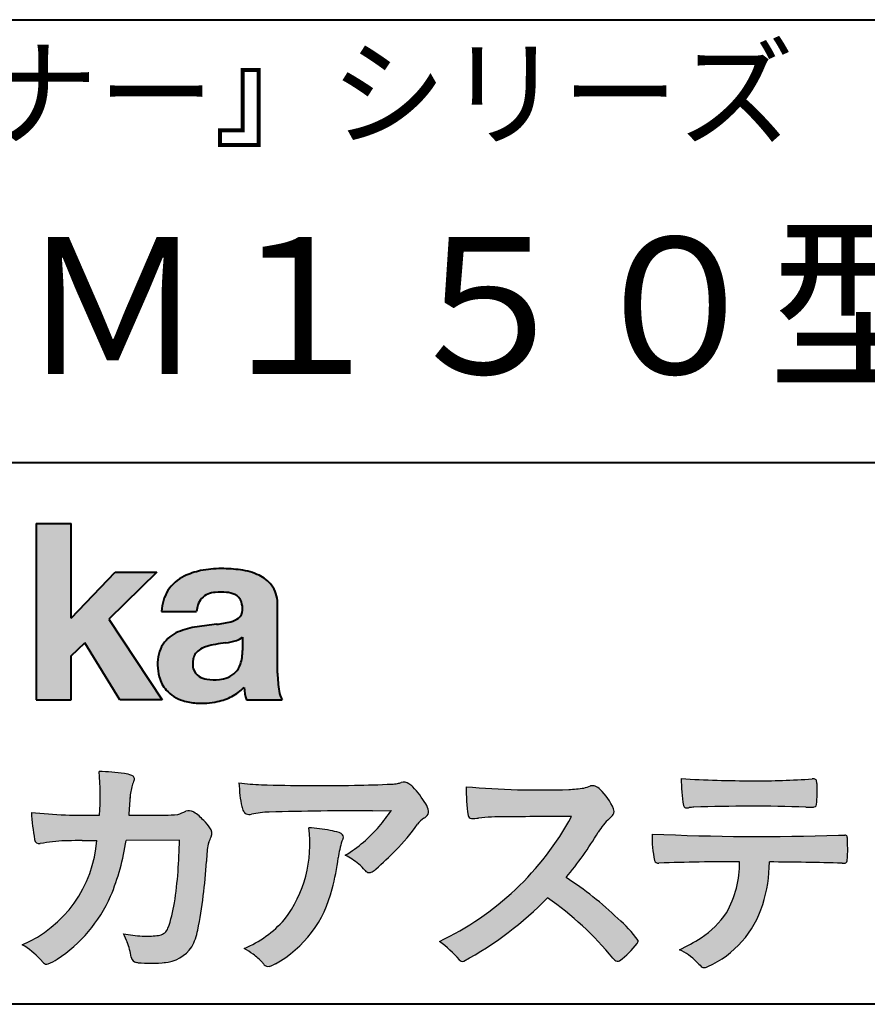
# Model space of a CAD drawing. Units: millimetres. Extents: x 15 to 582, y 12 to 408.
# Drawn here: x 509 to 535, y 12 to 42 of the extents above; entities that cross this region are included whole.
import ezdxf
from ezdxf.enums import TextEntityAlignment as Align

# ---------------------------------------------------------------- set-up
doc = ezdxf.new("R2010")
doc.units = ezdxf.units.MM
doc.linetypes.add('1pen実線', pattern=[0])
doc.layers.add('GR1_01', color=1, linetype='1pen実線', lineweight=40)
doc.layers.add('図面枠_01', color=5, linetype='1pen実線', lineweight=40)
doc.styles.add('ＭＳ ゴシック', font='txt')

msp = doc.modelspace()

# ---------------------------------------------------------------- hatches: boundary and pattern name
at = {"layer": '図面枠_01', "linetype": 'Continuous', "lineweight": -3}
msp.add_hatch(color=256, dxfattribs=at).paths.add_polyline_path([(510.3829242304856, 26.6510276851736), (509.3144811546072, 26.6510276851736), (509.3144811546072, 21.2790501748911), (510.3829242304856, 21.2790501748911), (510.3829242304856, 22.61829321249958), (510.7965639768038, 23.01705225787229), (511.8650070526822, 21.2790501748911), (513.159106071344, 21.2790501748911), (511.5265861969582, 23.73935182252323), (512.9936002363554, 25.16894486297696), (511.7296387832926, 25.16894486297696), (510.3829242304856, 23.76942669417079)], flags=0)
h = msp.add_hatch(color=256, dxfattribs=at)
edge = h.paths.add_edge_path(flags=0)
edge.add_line((516.8112257248431, 21.2791131409516), (515.7277824694428, 21.2791131409516))
edge.add_arc((517.2516887819916, 21.77952708724296), 1.603965263672735, 184.4457430501477, 198.1789283137182, ccw=False)
edge.add_arc((514.6491877536052, 22.62076902235799), 1.392503773295979, 296.8044258339602, 316.099505013617, ccw=False)
edge.add_arc((514.475212837155, 22.96343817125815), 1.776806998889749, 289.59953139772915, 296.828805287348, ccw=False)
edge.add_arc((514.4399358276424, 23.08897253057702), 1.906922038900542, 282.0594746872954, 289.3328203211455, ccw=False)
edge.add_arc((514.3504578641963, 23.55795123883572), 2.384268359465901, 266.1856959127857, 281.80765598137634, ccw=False)
edge.add_arc((514.3362426888752, 23.07658281436016), 1.903104186236927, 253.24661777387462, 265.6486369326505, ccw=False)
edge.add_arc((514.1344028392709, 22.36105972706098), 1.159843663946866, 222.7643611465579, 252.6054521123623, ccw=False)
edge.add_arc((514.0356621712616, 22.23756292286237), 1.003778509363101, 194.9637310856239, 221.415887210861, ccw=False)
edge.add_arc((514.4923084710576, 22.34651950165996), 1.473127396966608, 180.4367198380182, 194.4718049684987, ccw=False)
edge.add_arc((514.1418545037052, 22.38473421461218), 1.123718899350084, 148.5822683978165, 182.5218000251033, ccw=False)
edge.add_arc((514.0279914668488, 22.40019150840682), 1.019537511984148, 111.9531764141006, 145.9871371674651, ccw=False)
edge.add_arc((514.5734211605067, 21.08748546577547), 2.441013903516693, 98.33876655452178, 112.3082391660187, ccw=False)
edge.add_arc((516.05689049067, 11.59842871068905), 12.04524098722366, 95.91143645819068, 98.77462368069939, ccw=False)
edge.add_arc((514.3504367298698, 27.39643450944804), 3.845148112404459, 276.9594027915828, 283.5386364687901)
edge.add_arc((515.0911318162284, 24.30102197491359), 0.6623680330657253, 283.9301752521785, 306.668675761098)
edge.add_arc((515.2932452061445, 24.01647519169211), 0.3135303220906784, 308.0964111384664, 357.9606379850197)
edge.add_arc((514.9167950247364, 24.04339226721383), 0.6908319286079987, 356.8406098916739, 378.100564606679)
edge.add_arc((515.2070136074456, 24.13505453054269), 0.386509285877254, 18.55131222346088, 64.47795563580901)
edge.add_arc((515.062056581067, 23.80968552784249), 0.7426437748297826, 65.20133477881136, 85.68815799330407)
edge.add_arc((514.936653168267, 22.78809764125664), 1.771425588983336, 84.12765068269641, 95.16658568184702)
edge.add_arc((514.8563782201512, 23.73456098033425), 0.8215957266152734, 95.5349335108675, 112.0452463768785)
edge.add_arc((514.7440018399999, 24.01425570957596), 0.5201715563000713, 112.1355631684586, 163.1314823351978)
edge.add_arc((514.8888687799849, 23.93768255231137), 0.68174126790878, 160.5049249623987, 177.0637358826693)
edge.add_line((514.2080225460238, 23.97260478120647), (513.1395794809737, 23.97260478120647))
edge.add_arc((514.4379682091406, 23.9225626692324), 1.299352724398533, 148.2637445973095, 177.7928155808482, ccw=False)
edge.add_arc((514.3771193803857, 23.91872334698438), 1.250119336431357, 115.40076206681641, 146.6469190101822, ccw=False)
edge.add_arc((514.7684943558598, 23.10969361899364), 2.148828866698854, 101.86886308995997, 115.574332524157, ccw=False)
edge.add_arc((514.952280701913, 22.0666643069356), 3.207546254196402, 89.7318494668205, 101.24963371426912, ccw=False)
edge.add_arc((514.9978302265438, 21.43539530120646), 3.838901596133567, 81.76200191391001, 90.45578450810672, ccw=False)
edge.add_arc((515.2807048793076, 23.25627062481105), 1.996374234481168, 65.33150959999489, 82.30877515830218, ccw=False)
edge.add_arc((515.6854918038991, 24.14102702160183), 1.023418744998254, 38.27827547565062, 65.25182870227212, ccw=False)
edge.add_arc((515.6901671440169, 24.19671387716937), 0.9860967612751209, 1.6428802807312763, 35.90589406649673, ccw=False)
edge.add_line((516.6758585588644, 24.22498501604073), (516.6758585588644, 22.08470529771389))
edge.add_arc((520.2582086457834, 22.11408336078773), 3.582470546402043, 180.4698595198439, 189.2651080565527)
edge.add_arc((517.6310413696247, 21.70527106825368), 0.9239633490735074, 190.4745604047592, 207.4663876878635)
edge = h.paths.add_edge_path(flags=0)
edge.add_line((515.6074153027928, 23.18255826941538), (515.6074153027928, 22.78444606490969))
edge.add_arc((514.395638048252, 22.75679643105405), 1.212092660185253, -18.863156386527123, 1.307115209319818, ccw=False)
edge.add_arc((514.907496403127, 22.58556752963927), 0.6723734874719649, 291.5106466919132, 340.8423749740381, ccw=False)
edge.add_arc((514.8061383572599, 22.8229299708345), 0.9303972300338657, 276.08354171655026, 291.9579673276047, ccw=False)
edge.add_arc((514.7399552507025, 23.32082980819727), 1.432566474833779, 261.001866490629, 276.60523598593784, ccw=False)
edge.add_arc((514.6076531742249, 22.53173023956736), 0.632527292989146, 238.820321309468, 261.6592288343651, ccw=False)
edge.add_arc((514.4860156381194, 22.3223566606313), 0.3904475564272458, 193.7667550596134, 238.1847752742502, ccw=False)
edge.add_arc((514.7201298003074, 22.3843755014357), 0.6326110125324638, 162.2644533204734, 194.1765950763429, ccw=False)
edge.add_arc((514.5315555471857, 22.43198889679154), 0.4386617476933716, 138.2823450583656, 160.6846230733048, ccw=False)
edge.add_arc((514.6319889672769, 22.32117338872726), 0.5875865901575104, 116.0994097144777, 136.7335059224443, ccw=False)
edge.add_arc((514.723409091641, 22.17773759236678), 0.756853425878213, 105.8494853129549, 117.53764604852759, ccw=False)
edge.add_arc((515.1174040572453, 20.92657548403816), 2.068390406113583, 99.32656584766369, 106.88304943779079, ccw=False)
edge.add_arc((519.1778953097604, -6.478583482637813), 29.77249137399868, 97.87557492476083, 98.49035469460489, ccw=False)
edge.add_arc((514.8439803568523, 24.97338298390119), 1.976731534418556, 277.3949126654272, 286.9525881340953)
edge.add_arc((515.2542481414856, 23.61817690652683), 0.5607946512089979, 287.2295890547475, 309.032565532696)
h = msp.add_hatch(color=7, dxfattribs=at)
edge = h.paths.add_edge_path(flags=0)
edge.add_line((512.4111036930461, 13.26600638986267), (512.3771552760581, 13.27186485112741))
edge.add_arc((512.409121913358, 13.46515028724758), 0.195911014790965, 188.042518962346, 260.6091057971254, ccw=False)
edge.add_arc((510.2401537047914, 13.14170428921117), 1.997047744746849, 8.52477557467662, 22.26498911831151)
edge.add_arc((507.1241926401478, 11.88539035158658), 5.356722990951, 22.07284673220365, 25.03028402413992)
edge.add_arc((512.6682454920074, 17.3742136821811), 3.295539992240025, 257.9070414255708, 267.9582075677531)
edge.add_arc((512.6966007374685, 17.00140257079112), 2.924272024902158, 267.1427134145922, 275.8866851262405)
edge.add_arc((512.9425648190547, 14.62001512636272), 0.5302161616248531, 275.8403637055309, 285.5159836422548)
edge.add_arc((513.0032921872917, 14.46272916124227), 0.3627899831554028, 282.9188533478801, 335.9798002679095)
edge.add_arc((508.378065436319, 16.01663181312571), 5.240539547256219, 341.0528736603111, 349.8375707088188)
edge.add_arc((498.35578875967, 17.22385533807782), 15.32956131711077, 352.0060455171866, 359.172923681988)
edge.add_line((513.6837529547645, 17.00257766419593), (512.0590812914802, 16.99504324621985))
edge.add_arc((505.1829096994367, 17.99352430939104), 6.948287572973462, 337.16064106890855, 351.73789253823406, ccw=False)
edge.add_arc((507.5468501899327, 17.07111394404325), 4.412171199961052, 303.122434719244, 336.2844492797535, ccw=False)
edge.add_arc((508.8297498264005, 15.17746676002842), 2.125588359189464, 293.6497065826211, 302.05254211698696, ccw=False)
edge.add_arc((509.6348737362581, 13.34855416148987), 0.1273645081080651, 220.3335468711362, 291.9181427756396, ccw=False)
edge.add_line((509.5377851088758, 13.26611923952944), (509.4381613248792, 13.3734331590295))
edge.add_arc((507.7475650219852, 11.82398350677923), 2.293231362993565, 42.50559173042091, 60.10122688328202)
edge.add_arc((507.4079806996037, 17.2758891804957), 3.767874326657249, 293.1729672047874, 355.7253818484204)
edge.add_arc((508.659947687928, 152.6579129782409), 135.6860029025036, 270.86877481211394, 271.0580199465303, ccw=False)
edge.add_arc((510.7269674086606, -1.723975115759977), 18.71148559480167, 90.02968452533605, 91.35194494295258)
edge.add_arc((510.3250504656494, 12.46924657965375), 4.513228530090917, 90.50217608840377, 100.008179050308)
edge.add_line((509.5407020823939, 16.91379710569246), (509.4377817936747, 16.90040285335805))
edge.add_arc((509.4111069552972, 17.04411032422083), 0.1461621845220115, 190.6316618603495, 280.51550729033505, ccw=False)
edge.add_arc((516.7526047995377, 18.30560860593816), 7.595237003707943, 183.4821091303844, 189.7669528229341, ccw=False)
edge.add_arc((510.8628397360523, 34.55586480671001), 16.796948425533, 264.2205292762086, 271.3094339701631)
edge.add_arc((503.9239726170084, 18.34638654455406), 7.345887917474089, 355.4473273972612, 365.8300089515977)
edge.add_arc((511.0249752279429, 11.31931841992163), 7.775996767289643, 82.74400039888792, 88.47539688990508, ccw=False)
edge.add_arc((511.8986616750946, 18.15939573682315), 0.8803519092367927, 67.82854098209339, 82.92418319304483, ccw=False)
edge.add_arc((512.1999678508707, 18.86829431392133), 0.1107624110884856, -21.14182874649839, 73.78982506495748, ccw=False)
edge.add_arc((514.043477321201, 18.06786562614534), 1.899113742654709, 156.394376770666, 161.4569153274072)
edge.add_arc((514.131403601305, 18.15355326657989), 1.958272251387881, 164.6536202457075, 176.1508403593931)
edge.add_arc((542.286145888508, 15.87473395520936), 30.20491785189222, 175.4230716448057, 176.4152311474333)
edge.add_line((512.1403274320078, 17.76330273269183), (513.2406663908532, 17.76330273269183))
edge.add_arc((513.0487708197404, 24.63887410667336), 6.878248732702744, 271.5986966389017, 274.8648008473906)
edge.add_arc((512.9373115051058, 19.90748720992239), 2.232922052174457, 288.128391982201, 294.8520133526737)
edge.add_arc((513.9695444229849, 17.59505016818293), 0.3012630602121116, 62.256325526679575, 108.13883135678799, ccw=False)
edge.add_line((514.1097874428697, 17.86167973672696), (514.1214997100185, 17.8557356732684))
edge.add_arc((513.3529554500928, 16.64497617963102), 1.434084666572321, 41.72249330024141, 57.59416681601789, ccw=False)
edge.add_arc((513.4322265806402, 16.56180090582523), 1.434876344147693, 34.488801696184225, 46.31293360925082, ccw=False)
edge.add_arc((514.402782342492, 17.20497340213423), 0.2714127109996202, -22.508937618682012, 38.59741391403662, ccw=False)
edge.add_arc((511.5436059345714, 18.43303035308503), 3.383146259823637, 333.73479894590315, 336.81477442862035, ccw=False)
edge.add_arc((514.8866351144494, 16.80887501342092), 0.3342510995128941, 157.6649026541739, 168.5821158536806)
edge.add_arc((516.4009791258184, 16.48307457824652), 1.883223579616262, 167.9867589927175, 174.7363404940196)
edge.add_arc((521.0704149686264, 16.07872001778215), 6.570114242437317, 174.9606369160943, 177.6030592446215)
edge.add_arc((500.0902099192251, 17.11713880488614), 14.43605102002146, 348.58219314457006, 356.9677397648892, ccw=False)
edge.add_arc((512.6032250153163, 14.5597460382197), 1.664670326226877, 331.019756643367, 349.60378901596863, ccw=False)
edge.add_arc((513.1360174015524, 14.38460638539907), 1.118666267015959, 274.0784857505392, 325.63742713423613, ccw=False)
edge.add_arc((512.7966620838157, 18.11743951854712), 4.866729772114934, 265.45607762069335, 274.93801395617817, ccw=False)
h = msp.add_hatch(color=7, dxfattribs=at)
edge = h.paths.add_edge_path(flags=0)
edge.add_arc((516.2667917572187, 23.48118868902052), 4.790491278979696, 260.7625267436628, 269.0124078021779)
edge.add_arc((517.9216597046515, 74.03363078533543), 55.36948792843176, 268.2018235317511, 271.1319946301639)
edge.add_arc((518.5066641024077, 54.56394455250108), 35.89260290207525, 270.8123283603218, 272.6297611602344)
edge.add_arc((520.0621339029635, 20.32611580909209), 1.619552995361299, 273.2334605499211, 279.6416276129775)
edge.add_arc((520.0537581188504, 20.07640351256372), 1.375682672583933, 281.7278925500233, 286.387665233494)
edge.add_arc((520.5216218091275, 18.47929574887772), 0.2885481198460101, 56.93476664167753, 106.0415077430267, ccw=False)
edge.add_arc((520.4294134457016, 18.29054257376739), 0.4977053484958048, 42.42363629642438, 59.89550540025158, ccw=False)
edge.add_arc((518.635093624641, 16.57156040887072), 2.982441365311794, 30.99704954376722, 43.54664362005542, ccw=False)
edge.add_arc((520.7303135464092, 17.81422563162923), 0.5466414808839695, 7.379241034547022, 32.445798736098425, ccw=False)
edge.add_arc((521.0910083240719, 17.86255607151638), 0.182733719487598, -49.71359530441498, 6.876349055761125, ccw=False)
edge.add_arc((520.9618387425212, 17.98724360173237), 0.3618137864143313, 298.9529654004263, 313.1236314312308, ccw=False)
edge.add_arc((521.4623438662079, 17.13203331958512), 0.6292563208520837, 121.1342778986208, 145.2217214039751)
edge.add_arc((515.6300390972747, 21.26571158614398), 6.51941683259348, 315.37735071757453, 324.6196889267345, ccw=False)
edge.add_arc((512.1471232091172, 24.61676564536197), 11.3524387120778, 311.53315689554705, 315.68730227767304, ccw=False)
edge.add_arc((519.164530783106, 16.71606691718171), 0.785413079025186, 299.9257147271868, 310.47889922686903, ccw=False)
edge.add_arc((519.4696057348453, 16.19103981863971), 0.1782087052377114, 264.132565424061, 299.1295072107508, ccw=False)
edge.add_arc((519.4616458969849, 16.1578899455479), 0.1444897977558734, 216.4963749826324, 265.928909680677, ccw=False)
edge.add_arc((517.8367171365879, 14.79228204620411), 1.978371412181027, 40.30300051169942, 48.42136552199487)
edge.add_arc((517.7971716539986, 14.68118441401387), 2.08818849392416, 49.63278501589654, 63.16431251831875)
edge.add_arc((516.6568897797044, 20.04795344471516), 4.075906385825676, 300.7332713023554, 319.8463906291071)
edge.add_arc((515.5902680164526, 21.01030318451712), 5.511912472716054, 319.350108707165, 325.6905115393276)
edge.add_line((520.1431350607843, 17.90344290707931), (519.5735724601168, 17.89901363083679))
edge.add_arc((519.6551188367104, -106.0209416632548), 123.9199821251649, 90.03770387527885, 91.49592016653605)
edge.add_arc((516.5484964511456, 14.31183515696706), 3.547296406661139, 92.07442399015854, 100.8515233014947)
edge.add_arc((515.8111369522076, 18.01483783599327), 0.2299036553170797, 245.5074398138845, 287.6034910909923, ccw=False)
edge.add_arc((515.8059616313219, 17.9734175265686), 0.1904731124922134, 208.2172306636975, 241.7560319211497, ccw=False)
edge.add_arc((516.077871931574, 18.12188504201448), 0.5002728369213423, 190.4315885289656, 208.4761071446531, ccw=False)
edge.add_arc((518.3039569933336, 18.67479674680487), 2.793222344939494, 186.5037267892691, 193.3192180041215, ccw=False)
edge.add_arc((521.005307961874, 18.98618459986169), 5.512460025990244, 182.4262550366853, 186.539146221449, ccw=False)
h = msp.add_hatch(color=7, dxfattribs=at)
edge = h.paths.add_edge_path(flags=0)
edge.add_arc((524.6691118756587, 44.67160876137218), 26.14083714270582, 265.0791282888651, 271.9337335087652)
edge.add_arc((525.2755795504468, 24.09426197876793), 5.555444985099966, 272.8437441279935, 277.6448123859227)
edge.add_arc((525.256222211863, 21.29192894107357), 2.808088133681725, 285.6689986883091, 290.0428408702276)
edge.add_arc((526.2640015066273, 18.36916827369113), 0.2883339428404257, 71.57821646945041, 99.05602941949718, ccw=False)
edge.add_arc((526.2048719170203, 18.24086226418242), 0.4290325817139078, 44.85839627466629, 69.50063359605969, ccw=False)
edge.add_arc((525.3045345915841, 17.27143772045299), 1.751804602389791, 22.991744672492416, 46.5633039064474, ccw=False)
edge.add_arc((526.7316707617742, 17.8793417066911), 0.2006039152228738, -27.92223803404238, 22.370360665489272, ccw=False)
edge.add_arc((526.413825422752, 18.12262348847038), 0.5990296625654099, 309.3002577475171, 325.7404772334511, ccw=False)
edge.add_arc((527.9116563627981, 16.39006261862517), 1.691519033361834, 131.390667598027, 149.6695116138659)
edge.add_arc((517.2207949554376, 22.77369150773198), 10.76027509851713, 320.04120094892585, 329.07772794475574, ccw=False)
edge.add_arc((519.7837850260923, 7.038298335017608), 10.4973103053494, 46.19075896005347, 57.21070556527519, ccw=False)
edge.add_arc((524.4376232312472, 11.58679031836527), 3.998735654637164, 36.1800841932166, 49.19679918424703, ccw=False)
edge.add_arc((527.4856363575526, 13.95280270216278), 0.1797114687572077, 325.13536303417385, 358.25953850956387, ccw=False)
edge.add_arc((525.5158308702673, 15.47384723743013), 2.668226496873238, 306.43372699917575, 322.51457809395504, ccw=False)
edge.add_arc((527.0408928376052, 13.42500943652795), 0.1145767085465861, 260.9543814052354, 301.33112067797475, ccw=False)
edge.add_arc((527.0803742008304, 13.52417126354123), 0.2199608220260657, 213.8483117697124, 254.8475395511682, ccw=False)
edge.add_arc((519.2769875864159, 7.17083945312919), 9.843688665203299, 39.2699978260594, 55.10522122123872)
edge.add_arc((517.2207949554376, 22.77369150773198), 10.76027509851713, 298.46030604578544, 315.59665281383764, ccw=False)
edge.add_arc((522.3130573893088, 13.43739850795748), 0.12858601484277, 218.9276630437394, 286.04705945495664, ccw=False)
edge.add_arc((519.7354936563609, 11.27707293255354), 3.234595428807836, 40.00860558553098, 54.65104648358778)
edge.add_arc((517.7946585692878, 21.98828064295444), 8.92778104658027, 295.2777700991693, 331.4850051593942)
edge.add_arc((527.4497635643875, -361.6546079690849), 379.3851857388296, 90.2734024929408, 90.58182929889983)
edge.add_arc((523.51499876071, 10.86784712662729), 6.843663686442266, 89.31149346914968, 96.0128875572866)
edge.add_arc((522.5963932241782, 19.45049916414372), 1.788054387122688, 269.57108292203844, 276.477537343831, ccw=False)
edge.add_arc((522.597902330855, 17.77783673398983), 0.116299554233582, 191.989549255937, 262.64197041814407, ccw=False)
edge.add_arc((527.6426353790539, 18.5311989131016), 5.21676301438242, 178.946396784288, 188.571465051863, ccw=False)
h = msp.add_hatch(color=7, dxfattribs=at)
edge = h.paths.add_edge_path(flags=0)
edge.add_arc((531.0516784860997, 51.02055677832436), 32.20891705537191, 266.3121929330308, 270.2033442683642)
edge.add_arc((531.3704099611525, 40.60919376619756), 21.79830973650317, 269.4626805831875, 274.2090970096888)
edge.add_arc((532.995255955964, 18.64154074821001), 0.2294944809306106, 80.30558739523428, 96.23520198216181, ccw=False)
edge.add_arc((533.0219774025492, 18.78501514791031), 0.0835976216520823, 21.80833018957992, 81.79969787397602, ccw=False)
edge.add_arc((532.7875715298733, 18.70220721323459), 0.3321475575568826, 1.7624636211240272, 20.048384445496822, ccw=False)
edge.add_arc((527.4724623371333, 18.50664979702437), 5.650847423869449, -4.252378648672675, 2.086859996642204, ccw=False)
edge.add_arc((533.0214668457816, 18.09527527328481), 0.0866238870484526, 304.15217601175937, 354.94327635223027, ccw=False)
edge.add_arc((533.0001348388001, 18.1697470684508), 0.1620390571372578, 270.2516596031039, 295.57932678546587, ccw=False)
edge.add_arc((532.917828303395, 21.75259282613825), 3.74580333175867, 267.78866285232607, 271.2699505898129, ccw=False)
edge.add_arc((531.1361478486704, -31.49089036042234), 49.52753491793105, 88.10572677696854, 92.04901716215227)
edge.add_arc((529.5530193441749, 15.15540570005558), 2.855746496577662, 93.76865238665548, 96.62241099253362)
edge.add_arc((529.1665239468167, 18.19762186130547), 0.2133230715735136, 255.6495613775426, 285.54079149694115, ccw=False)
edge.add_arc((529.1397813870822, 18.08602153158728), 0.098592280522028, 194.7808161945996, 254.6312225550996, ccw=False)
edge.add_arc((533.9806794415957, 18.86131336723745), 5.000705647421359, 179.8049872773627, 189.2107497317073, ccw=False)
h = msp.add_hatch(color=7, dxfattribs=at)
edge = h.paths.add_edge_path(flags=0)
edge.add_arc((513.8664855357933, 16.87617481742542), 3.791780970529608, -37.23595006391179, 7.6230335581582835, ccw=False)
edge.add_arc((514.3261742986275, 16.84965419166423), 3.419426778217975, 292.9653084598004, 318.4529860105382, ccw=False)
edge.add_arc((513.7282063715136, 10.40115075291008), 3.82410680924048, 54.84860769275639, 59.651905051337906, ccw=False)
edge.add_arc((514.888406416708, 12.09738778930034), 1.769455192899552, 41.54550189569068, 53.94285519908061, ccw=False)
edge.add_arc((517.0126242481113, 13.91003287512109), 1.02387460081312, 218.6244958515617, 223.3649055795099)
edge.add_arc((516.3925966271917, 13.3271321228239), 0.1728842787346636, 224.0181520435713, 281.1142781734673)
edge.add_arc((516.357864131204, 13.51859455464969), 0.3674618991867222, 280.6735625204237, 298.0895543964871)
edge.add_line((516.5308839532597, 13.1944149924782), (516.6071879593428, 13.23335821559118))
edge.add_arc((514.9059246932864, 16.31444657620741), 3.519574148438695, 298.9058591141273, 346.9300145306129)
edge.add_arc((512.7456633043968, 17.14268767697748), 5.819880954001922, 343.7952195459983, 353.2956487191607)
edge.add_arc((521.6589306824446, 16.04929904189802), 3.160409511750231, 163.0070344894809, 172.4739668497346, ccw=False)
edge.add_line((518.6365026124859, 16.97294228681842), (518.6722282835999, 17.05246637142931))
edge.add_arc((518.5680662305903, 17.09712016165803), 0.1133300236873648, 336.7954101902234, 418.4269842009489)
edge.add_arc((518.4762505113988, 16.97236120934537), 0.2680054366621779, 55.66750454974363, 74.01819709696233)
edge.add_arc((517.8777686178178, 15.18830054790946), 2.1495393803285, 71.77485284167993, 79.25990596178404)
edge.add_arc((517.3903434854042, 12.69592082299332), 4.689115056398941, 79.08369270847346, 87.13454681637543)
h = msp.add_hatch(color=7, dxfattribs=at)
edge = h.paths.add_edge_path(flags=0)
edge.add_arc((531.410812739424, 91.47617012880724), 74.3631473901493, 267.4433167502399, 271.82024469715)
edge.add_line((533.7728777580463, 17.15054642730799), (533.8837787005712, 17.15753552727492))
edge.add_line((533.8837787005712, 17.15753552727492), (533.9657001449373, 17.15740504713463))
edge.add_arc((533.9712738561086, 17.0700386487595), 0.0875440107675204, 62.065622671740584, 93.65034990492029, ccw=False)
edge.add_arc((533.9765973208628, 17.09886366580085), 0.0602300794214114, 15.8248604636795, 53.6641081861103, ccw=False)
edge.add_arc((533.5731022072911, 16.99317798680253), 0.4773259517566198, 2.4311384815890733, 14.82227374875282, ccw=False)
edge.add_arc((521.892679669552, 16.71405175591208), 12.1610043379094, -0.8703603997071241, 1.410622411174586, ccw=False)
edge.add_arc((533.2261058764863, 16.5321431971025), 0.8261798514511206, 348.5646648903424, 359.8045738278005, ccw=False)
edge.add_arc((533.9484489921794, 16.38602962756151), 0.0892072527785633, 305.2765832290335, 348.5646648903448, ccw=False)
edge.add_arc((533.9484336037495, 16.41893119810794), 0.1176190570514554, 271.25089324356054, 295.98586532590747, ccw=False)
edge.add_line((533.9510012832062, 16.30134017122289), (533.8838510640866, 16.30099602671748))
edge.add_arc((530.3475438315389, -129.9165032256598), 146.2602562436628, 88.61455715404277, 89.48265768941937)
edge.add_arc((527.2754165187843, 16.36061507268705), 4.392800297505183, 342.454495608678, 359.70229981961427, ccw=False)
edge.add_arc((528.5314702283971, 15.9505436494488), 3.071584299516408, 294.29786961040855, 342.68468230408087, ccw=False)
edge.add_arc((529.5759059296266, 13.67246373141359), 0.5657217432888814, 282.6616760353828, 292.8258486672297, ccw=False)
edge.add_arc((529.6746164744162, 13.23607163752507), 0.118307197769683, 224.1628449117972, 282.34413633279235, ccw=False)
edge.add_arc((531.1635124185395, 14.8980385258801), 2.349391060677688, 222.9773862564568, 227.9436737965254, ccw=False)
edge.add_arc((528.1935973140775, 12.08666945556327), 1.740302726420285, 44.03894546001315, 65.03186831178652)
edge.add_arc((526.4075087929847, 19.07195710922436), 5.966267916599586, 294.9919585693153, 302.2014732116216)
edge.add_arc((527.9767199455099, 16.42672973117166), 2.89285809760472, 303.821859137873, 325.5379265332056)
edge.add_arc((527.5491861652727, 16.33785626792156), 3.210580092598549, 331.1720521728449, 360.1310503926819)
edge.add_arc((530.828055051946, -62.52959800022631), 78.87482726490855, 90.04961204344855, 91.83546264706642)
edge.add_arc((528.2780781837223, 16.4224727032112), 0.1200670949417384, 201.2386684758599, 281.36705220089027, ccw=False)
edge.add_arc((531.5868331766178, 17.09327441581779), 3.494450267351699, 178.4623267553096, 191.7948942468683, ccw=False)

# ---------------------------------------------------------------- linework, layer by layer
at = {"layer": 'GR1_01', "color": 126}
for p, q in [((486.9999999999999, 42.00000000000001), (582, 42.00000000000003)), ((582, 28.5), (486.9999999999999, 28.5)), ((582, 12), (15, 12))]:
    msp.add_line(p, q, dxfattribs=at)
at = {"layer": '図面枠_01'}
for p, q in [((509.3144811546072, 26.6510276851736), (509.3144811546072, 21.2790501748911)), ((509.3144811546072, 26.6510276851736), (510.3829242304856, 26.6510276851736)), ((510.3829242304856, 23.76942669417079), (510.3829242304856, 26.6510276851736)), ((510.3829242304856, 23.76942669417079), (511.7296387832926, 25.16894486297696)), ((512.9936002363554, 25.16894486297696), (511.5265861969582, 23.73935182252323)), ((511.7296387832926, 25.16894486297696), (512.9936002363554, 25.16894486297696)), ((516.6758585588644, 22.08470529771377), (516.6758585588644, 24.22498501604078)), ((511.5265861969582, 23.73935182252323), (513.159106071344, 21.2790501748911)), ((513.1395794809737, 23.97260478120647), (514.2080225460238, 23.97260478120647)), ((515.6074153027928, 23.18255826941535), (515.6074153027928, 22.78444606490975)), ((510.3829242304856, 22.61829321249958), (510.7965639768038, 23.01705225787229)), ((511.8650070526822, 21.2790501748911), (510.7965639768038, 23.01705225787229)), ((510.3829242304856, 21.2790501748911), (510.3829242304856, 22.61829321249958)), ((509.3144811546072, 21.2790501748911), (510.3829242304856, 21.2790501748911)), ((513.159106071344, 21.2790501748911), (511.8650070526822, 21.2790501748911)), ((515.7277824694428, 21.2791131409516), (516.8112257248431, 21.2791131409516))]:
    msp.add_line(p, q, dxfattribs=at)
at = {"layer": '図面枠_01', "color": 7, "lineweight": 30}
for p, q in [((512.1403274320078, 17.76330273269183), (513.2406663908524, 17.76330273269183)), ((514.1214997100185, 17.85573567326839), (514.1097874428697, 17.86167973672694)), ((519.5735724601109, 17.89901363083675), (520.1431350607843, 17.90344290707931)), ((533.7728777580505, 17.15054642730815), (533.8837787005712, 17.15753552727492)), ((533.8837787005712, 17.15753552727492), (533.9657001449368, 17.15740504713463)), ((509.5407020823939, 16.91379710569246), (509.4377817936771, 16.90040285335836)), ((513.6837529547645, 17.00257766419593), (512.0590812914802, 16.99504324621985)), ((518.6722282836, 17.0524663714296), (518.6365026124859, 16.97294228681825)), ((533.8841925498165, 16.30099777682954), (533.9510012832061, 16.30134017122289)), ((509.4381613248792, 13.37343315902949), (509.5377851088758, 13.26611923952943)), ((512.4111036930462, 13.26600638986266), (512.3771552760588, 13.27186485112729)), ((516.6071879593427, 13.23335821559113), (516.5308839532582, 13.19441499247742))]:
    msp.add_line(p, q, dxfattribs=at)
at = {"layer": '図面枠_01'}
for centre, radius, start, end in [((514.7684943558598, 23.10969361899364), 2.148828866698854, 101.8688630899663, 115.8716146628777), ((514.952280701913, 22.0666643069356), 3.207546254196402, 89.73184946682122, 101.2496337142736), ((514.9978302265438, 21.43539530120646), 3.838901596133567, 81.76200191391769, 90.4557845081073), ((515.2807048793076, 23.25627062481105), 1.996374234481168, 65.33150960012254, 82.30877515831715), ((514.3771193803857, 23.91872334698438), 1.250119336431357, 115.9711484096597, 146.6469190103711), ((515.6854918038991, 24.14102702160183), 1.023418744998254, 38.27827547564252, 65.25182870252127), ((514.4379682091406, 23.9225626692324), 1.299352724398533, 148.2637445940793, 177.7928155808486), ((515.6901671440169, 24.19671387716937), 0.9860967612751209, 1.642880280734704, 35.90589406648826), ((514.7440018399999, 24.01425570957596), 0.5201715563000713, 111.6432094595042, 163.1314823351952), ((514.8563782201512, 23.73456098033425), 0.8215957266152734, 95.53493351095533, 112.0452463772229), ((514.936653168267, 22.78809764125664), 1.771425588983336, 84.1276506827054, 95.16658568185754), ((515.062056581067, 23.80968552784249), 0.7426437748297826, 65.2013347790866, 85.6881579933123), ((515.2070136074456, 24.13505453054269), 0.386509285877254, 18.55131222353518, 64.4779556357327), ((514.8888687799849, 23.93768255231137), 0.68174126790878, 160.5049249623967, 177.0637358826701), ((515.2932452061445, 24.01647519169211), 0.3135303220906784, 308.0964111384226, 357.960637985046), ((514.9167950247364, 24.04339226721383), 0.6908319286079987, 356.8406098916916, 18.10056460675181), ((515.0911318162284, 24.30102197491359), 0.6623680330657253, 283.9301752520655, 306.668675761086), ((514.5734211605067, 21.08748546577547), 2.441013903516693, 98.33876655420454, 112.3082391660776), ((516.05689049067, 11.59842871068905), 12.04524098722366, 95.91143645818595, 98.77462368070245), ((514.3504367298698, 27.39643450944804), 3.845148112404459, 276.9594027915982, 283.5386364687918), ((514.0279914668488, 22.40019150840682), 1.019537511984148, 111.9531764140804, 145.987137167846), ((515.2542481414856, 23.61817690652683), 0.5607946512089979, 287.2295890547948, 309.0325655326955), ((514.1418545037052, 22.38473421461218), 1.123718899350084, 148.582268397818, 182.5218000251119), ((514.6319889672769, 22.32117338872726), 0.5875865901575104, 116.099409714515, 136.7335059224871), ((514.723409091641, 22.17773759236678), 0.756853425878213, 105.8494853127601, 117.5376460486562), ((515.1174040572453, 20.92657548403816), 2.068390406113583, 99.32656584765404, 106.8830494387809), ((519.1778953097604, -6.478583482637813), 29.77249137399868, 97.87557492476459, 98.49035469462098), ((514.8439803568523, 24.97338298390119), 1.976731534418556, 277.3949126656418, 286.9525881343864), ((514.7074881671514, 22.3831416441971), 0.6200550990802257, 161.8006908128042, 176.7969841741278), ((514.5315555471857, 22.43198889679154), 0.4386617476933716, 138.2823450584226, 160.6846230733019), ((514.395638048252, 22.75679643105405), 1.212092660185253, 341.1368436134715, 1.307115209326336), ((514.4923084710576, 22.34651950165996), 1.473127396966608, 180.4367198380265, 194.4718049685121), ((514.7201298003074, 22.3843755014357), 0.6326110125324638, 176.9725340937449, 194.1765950763731), ((514.4860156381194, 22.3223566606313), 0.3904475564272458, 193.7667550594328, 238.1847752741162), ((514.907496403127, 22.58556752963927), 0.6723734874719649, 291.5106466919598, 340.8423749740334), ((514.0356621712616, 22.23756292286237), 1.003778509363101, 194.9637310855601, 221.4158872113292), ((514.6076531742249, 22.53173023956736), 0.632527292989146, 238.8203213094029, 261.6592288343163), ((514.7399552507025, 23.32082980819727), 1.432566474833779, 261.0018664906234, 276.605235985917), ((514.8061383572599, 22.8229299708345), 0.9303972300338657, 276.0835417165299, 291.9579673276373), ((520.2582086457834, 22.11408336078773), 3.582470546402043, 180.469859519846, 189.2651080565494), ((514.6491877536052, 22.62076902235799), 1.392503773295979, 296.8044258339604, 316.0927088216843), ((517.2516887819916, 21.77952708724296), 1.603965263672735, 184.4655153065609, 198.1789283139378), ((514.1344028392709, 22.36105972706098), 1.159843663946866, 222.7643611465145, 252.6054521123432), ((514.475212837155, 22.96343817125815), 1.776806998889749, 289.5995313977444, 296.8288052878639), ((517.6310413696247, 21.70527106825368), 0.9239633490735074, 190.4745604047481, 207.4663876878641), ((514.3362426888752, 23.07658281436016), 1.903104186236927, 253.2466177738632, 265.6486369326848), ((514.3504578641963, 23.55795123883572), 2.384268359465901, 266.185695912813, 281.8076559813525), ((514.4399358276424, 23.08897253057702), 1.906922038900542, 282.0594746872389, 289.3328203211919)]:
    msp.add_arc(centre, radius, start, end, dxfattribs=at)
at = {"layer": '図面枠_01', "color": 7, "lineweight": 30}
for centre, radius, start, end in [((503.9239726170084, 18.34638654455406), 7.345887917474089, 355.4473273972598, 5.830008951602903), ((511.0249752279429, 11.31931841992163), 7.775996767289643, 82.7440003988338, 88.47539688990503), ((511.8986616750946, 18.15939573682315), 0.8803519092367927, 67.82854098175167, 82.92418319277415), ((512.1999678508707, 18.86829431392133), 0.1107624110884856, 340.6923052518572, 73.78982506498203), ((514.131403601305, 18.15355326657989), 1.958272251387881, 164.6536202457103, 176.1508403594044), ((514.043477321201, 18.06786562614534), 1.899113742654709, 156.3581010427385, 161.4569153274113), ((521.005307961874, 18.98618459986169), 5.512460025990244, 182.4262550366852, 186.5391462214309), ((516.2667917572187, 23.48118868902052), 4.790491278979696, 260.7625267436629, 269.0124078021789), ((517.9216597046515, 74.03363078533543), 55.36948792843176, 268.2018235317562, 271.1319946301624), ((518.5066641024077, 54.56394455250108), 35.89260290207525, 270.8123283603221, 272.6297611602408), ((520.0621339029635, 20.32611580909209), 1.619552995361299, 273.2334605501241, 279.6416276148267), ((520.0537581188504, 20.07640351256372), 1.375682672583933, 281.7278925496954, 286.3876652335256), ((520.5216218091275, 18.47929574887772), 0.2885481198460101, 56.93476664169291, 106.0415077430899), ((520.4294134457016, 18.29054257376739), 0.4977053484958048, 42.42363629641169, 59.89550540026038), ((518.635093624641, 16.57156040887072), 2.982441365311794, 30.99704954376852, 43.54664362005268), ((527.6426353790539, 18.5311989131016), 5.21676301438242, 178.9463967842878, 188.5714650518674), ((524.6691118756587, 44.67160876137218), 26.14083714270582, 265.0791282888652, 271.9337335087642), ((525.256222211863, 21.29192894107357), 2.808088133681725, 285.6689986883094, 290.0428408702275), ((526.2640015066273, 18.36916827369113), 0.2883339428404257, 71.5782164691439, 99.05602941949596), ((526.2048719170203, 18.24086226418242), 0.4290325817139078, 44.8583962746715, 69.50063359607205), ((533.9806794415957, 18.86131336723745), 5.000705647421359, 179.8049872773625, 189.210749731717), ((531.0516784860997, 51.02055677832436), 32.20891705537191, 266.3121929330304, 270.2033442683558), ((531.3704099611525, 40.60919376619756), 21.79830973650317, 269.4626805831869, 274.209097009675), ((532.995255955964, 18.64154074821001), 0.2294944809306106, 80.30558739526269, 96.2352019818421), ((533.0219774025492, 18.78501514791031), 0.0835976216520823, 21.80833018985681, 81.7996978740575), ((532.7875715298733, 18.70220721323459), 0.3321475575568826, 1.762463621486866, 20.0483844455631), ((527.4724623371333, 18.50664979702437), 5.650847423869449, 355.7476213513429, 2.086859996663139), ((542.286145888508, 15.87473395520936), 30.20491785189222, 175.3221660266, 176.4152311475343), ((518.3039569933336, 18.67479674680487), 2.793222344939494, 186.5037267892492, 193.3192180041204), ((525.2755795504468, 24.09426197876793), 5.555444985099966, 272.8437441279897, 277.6448123859231), ((525.3045345915841, 17.27143772045299), 1.751804602389791, 22.99174467250285, 46.56330390644865), ((516.077871931574, 18.12188504201448), 0.5002728369213423, 190.4315885289543, 208.4761071446003), ((520.7303135464092, 17.81422563162923), 0.5466414808839695, 7.379241034508599, 32.44579873611299), ((529.1397813870822, 18.08602153158728), 0.098592280522028, 194.7808161946024, 258.4176246523303), ((529.5530193441749, 15.15540570005558), 2.855746496577662, 93.76865238667715, 96.62241099253453), ((531.1361478486704, -31.49089036042234), 49.52753491793105, 88.10572677698977, 92.0490171621531), ((532.917828303395, 21.75259282613825), 3.74580333175867, 267.7886628523423, 271.3620286389443), ((533.0001348388001, 18.1697470684508), 0.1620390571372578, 270.2516596032293, 295.5793267854734), ((533.0214668457816, 18.09527527328481), 0.0866238870484526, 304.1521760104887, 354.9432763532359), ((516.7526047995377, 18.30560860593816), 7.595237003707943, 183.4821091303844, 189.7669528229376), ((510.8628397360523, 34.55586480671001), 16.796948425533, 264.2205292762085, 271.3094339701631), ((513.0487708197404, 24.63887410667336), 6.878248732702744, 271.5986966388883, 274.8648008473879), ((512.9373115051058, 19.90748720992239), 2.232922052174457, 288.1283919822005, 294.8520133526882), ((513.9695444229849, 17.59505016818293), 0.3012630602121116, 62.25632552667651, 108.1388313568562), ((513.3529554500928, 16.64497617963102), 1.434084666572321, 41.72249330013983, 57.59416681601716), ((515.8059616313219, 17.9734175265686), 0.1904731124922134, 208.2172306630045, 241.7560319211503), ((515.8111369522076, 18.01483783599327), 0.2299036553170797, 245.5074398138921, 287.603491091011), ((516.5484964511456, 14.31183515696706), 3.547296406661139, 92.07442398978127, 100.8515233014939), ((519.6551188367104, -106.0209416632548), 123.9199821251649, 90.03770387528158, 91.49592016652662), ((515.5902680164526, 21.01030318451712), 5.511912472716054, 319.3501087071706, 325.6905115393274), ((520.9618387425212, 17.98724360173237), 0.3618137864143313, 298.9529654003597, 313.1236314312219), ((521.0910083240719, 17.86255607151638), 0.182733719487598, 310.286404695568, 6.876349055700745), ((517.7946585692878, 21.98828064295444), 8.92778104658027, 295.2777700991693, 331.4850051593944), ((522.597902330855, 17.77783673398983), 0.116299554233582, 191.9895492560406, 262.641970418183), ((523.51499876071, 10.86784712662729), 6.843663686442266, 89.3114934690285, 96.0128875572723), ((527.4497635643875, -361.6546079690849), 379.3851857388296, 90.2734024929408, 90.58182929893405), ((526.413825422752, 18.12262348847038), 0.5990296625654099, 309.3002577475083, 325.740477233455), ((526.7316707617742, 17.8793417066911), 0.2006039152228738, 332.0777619659369, 23.77384107755764), ((529.1665239468167, 18.19762186130547), 0.2133230715735136, 255.6495613722289, 285.5407915000944), ((513.4322265806402, 16.56180090582523), 1.434876344147693, 34.48880169618188, 46.31293360936048), ((516.6568897797044, 20.04795344471516), 4.075906385825676, 300.7332713023554, 319.8463906291147), ((515.6300390972747, 21.26571158614398), 6.51941683259348, 315.3773507175714, 324.6196889267467), ((521.4623438662079, 17.13203331958512), 0.6292563208520837, 121.1342778986508, 145.2217214039932), ((522.5963932241782, 19.45049916414372), 1.788054387122688, 269.5710829220387, 276.4775373438645), ((527.9116563627981, 16.39006261862517), 1.691519033361834, 131.3906675980304, 149.6695116138586), ((511.5436059345714, 18.43303035308503), 3.383146259823637, 333.7347989459335, 336.8147744286051), ((514.402782342492, 17.20497340213423), 0.2714127109996202, 337.4910623812127, 38.59741391406675), ((513.8664855357933, 16.87617481742542), 3.791780970529608, 322.7640499360879, 7.623033558167594), ((517.3903434854042, 12.69592082299332), 4.689115056398941, 79.08369270768543, 87.13454681637683), ((517.8777686178178, 15.18830054790946), 2.1495393803285, 71.77485284168034, 79.25990596181418), ((518.4762505113988, 16.97236120934537), 0.2680054366621779, 55.66750454974405, 74.01819709696578), ((518.5680662305903, 17.09712016165803), 0.1133300236873648, 336.795410186658, 58.42698420095117), ((517.2207949554376, 22.77369150773198), 10.76027509851713, 320.0412009489258, 329.0777279447572), ((531.5868331766178, 17.09327441581779), 3.494450267351699, 178.4623267553097, 191.7948942468687), ((531.410812739424, 91.47617012880724), 74.3631473901493, 267.4433167502379, 271.8202446971532), ((533.9712738561086, 17.0700386487595), 0.0875440107675204, 62.06562267174667, 93.65034990502645), ((533.9765973208628, 17.09886366580085), 0.0602300794214114, 15.82486046493126, 53.66410818614634), ((533.5731022072911, 16.99317798680253), 0.4773259517566198, 2.431138481552732, 14.82227374887971), ((507.4079806996037, 17.2758891804957), 3.767874326657249, 293.1729672047696, 355.7253818484222), ((509.4111069552972, 17.04411032422083), 0.1461621845220115, 190.6316618604357, 280.5155072903631), ((510.3250504656494, 12.46924657965375), 4.513228530090917, 90.50217608827047, 100.0081790503384), ((510.7269674086606, -1.723975115759977), 18.71148559480167, 90.02968452413933, 91.35194494295474), ((508.659947687928, 152.6579129782409), 135.6860029025036, 270.8687748120964, 271.0580199465356), ((505.1829096994367, 17.99352430939104), 6.948287572973462, 337.1606410689089, 351.737892538243), ((498.35578875967, 17.22385533807782), 15.32956131711077, 352.0060455171867, 359.1729236819947), ((516.4009791258184, 16.48307457824652), 1.883223579616262, 167.7298242113672, 174.7363404940281), ((514.8866351144494, 16.80887501342092), 0.3342510995128941, 157.6649026541679, 168.5821158537434), ((521.6589306824446, 16.04929904189802), 3.160409511750231, 163.0070344894765, 172.473966849771), ((521.892679669552, 16.71405175591208), 12.1610043379094, 359.1296396002841, 1.410622411161225), ((521.0704149686264, 16.07872001778215), 6.570114242437317, 174.9606369159141, 177.6030592446135), ((517.7971716539986, 14.68118441401387), 2.08818849392416, 49.63278501609576, 63.16431251832757), ((512.1471232091172, 24.61676564536197), 11.3524387120778, 311.5331568955459, 315.6873022776708), ((533.2261058764863, 16.5321431971025), 0.8261798514511206, 348.5550789727622, 359.8045738277243), ((500.0902099192251, 17.11713880488614), 14.43605102002146, 348.5821931445727, 356.9677397648921), ((512.7456633043968, 17.14268767697748), 5.819880954001922, 343.7952195459993, 353.2956487191611), ((517.8367171365879, 14.79228204620411), 1.978371412181027, 40.30300051170178, 48.42136552293516), ((528.2780781837223, 16.4224727032112), 0.1200670949417384, 201.2386684758924, 281.3670522151825), ((530.828055051946, -62.52959800022631), 78.87482726490855, 90.04961204344806, 91.83546264704718), ((527.5491861652727, 16.33785626792156), 3.210580092598549, 331.1720521728521, 0.1310503926818366), ((527.2754165187843, 16.36061507268705), 4.392800297505183, 342.454495608708, 359.7022998196142), ((530.3475438315389, -129.9165032256598), 146.2602562436628, 88.61458550745589, 89.48265768941889), ((533.9484336037495, 16.41893119810794), 0.1176190570514554, 271.2508932434883, 296.0065159413066), ((533.9484489921794, 16.38602962756151), 0.0892072527785633, 305.27658322904, 348.5646648903401), ((519.4616458969849, 16.1578899455479), 0.1444897977558734, 216.4963749773559, 265.9289096806128), ((519.4696057348453, 16.19103981863971), 0.1782087052377114, 264.1325654240088, 299.1295072108983), ((519.164530783106, 16.71606691718171), 0.785413079025186, 299.9257147270509, 310.4788992268303), ((519.7837850260923, 7.038298335017608), 10.4973103053494, 46.19075896005258, 57.2107055652752), ((514.9059246932864, 16.31444657620741), 3.519574148438695, 298.9058591141256, 346.9300145306145), ((507.5468501899327, 17.07111394404325), 4.412171199961052, 303.1224347192435, 336.2844492797538), ((508.378065436319, 16.01663181312571), 5.240539547256219, 341.0528736603035, 349.8375707088187), ((517.2207949554376, 22.77369150773198), 10.76027509851713, 298.4603060457797, 315.5966528138623), ((519.2769875864159, 7.17083945312919), 9.843688665203299, 39.2699978274132, 55.10522122123865), ((528.5314702283971, 15.9505436494488), 3.071584299516408, 294.2978696104091, 342.6846823040878), ((527.9767199455099, 16.42672973117166), 2.89285809760472, 303.821859137873, 325.5379265332052), ((514.3261742986275, 16.84965419166423), 3.419426778217975, 292.9653084587159, 318.452986010595), ((524.4376232312472, 11.58679031836527), 3.998735654637164, 36.18008419321674, 49.19679918426326), ((507.1241926401478, 11.88539035158658), 5.356722990951, 21.84442286337204, 25.03028402413997), ((512.6682454920074, 17.3742136821811), 3.295539992240025, 257.9070414255709, 267.9582075677456), ((512.9425648190547, 14.62001512636272), 0.5302161616248531, 275.8403637054419, 285.5159836422525), ((513.0032921872917, 14.46272916124227), 0.3627899831554028, 282.918853347877, 335.9798002679269), ((512.6032250153163, 14.5597460382197), 1.664670326226877, 331.0197566427803, 349.6037890159977), ((507.7475650219852, 11.82398350677923), 2.293231362993565, 42.50559173042046, 60.10122688585931), ((510.2401537047914, 13.14170428921117), 1.997047744746849, 8.438610207882126, 22.26498912080319), ((512.6966007374685, 17.00140257079112), 2.924272024902158, 267.1427134145875, 275.8866851262405), ((519.7354936563609, 11.27707293255354), 3.234595428807836, 39.92595362488554, 54.65104648358828), ((525.5158308702673, 15.47384723743013), 2.668226496873238, 306.4337269991763, 322.5145780939573), ((527.4856363575526, 13.95280270216278), 0.1797114687572077, 325.1353630341854, 358.2595385095627), ((526.4075087929847, 19.07195710922436), 5.966267916599586, 294.9919585693152, 302.2014732116216), ((513.1360174015524, 14.38460638539907), 1.118666267015959, 274.0784857505348, 325.6374271342761), ((513.7282063715136, 10.40115075291008), 3.82410680924048, 54.84860769275608, 59.65190505139089), ((514.888406416708, 12.09738778930034), 1.769455192899552, 41.54550189569012, 53.94285519908011), ((528.1935973140775, 12.08666945556327), 1.740302726420285, 44.03894546002133, 65.0318683117863), ((509.6348737362581, 13.34855416148987), 0.1273645081080651, 220.3335468711402, 291.9181427756127), ((508.8297498264005, 15.17746676002842), 2.125588359189464, 293.6497065826129, 302.052542116985), ((512.409121913358, 13.46515028724758), 0.195911014790965, 188.0425189622131, 260.6091057973222), ((512.7966620838157, 18.11743951854712), 4.866729772114934, 265.4560776206941, 275.4510524519374), ((517.0126242481113, 13.91003287512109), 1.02387460081312, 218.6244958513695, 223.3649055803224), ((516.3925966271917, 13.3271321228239), 0.1728842787346636, 224.0181520434613, 281.1142781736153), ((522.3130573893088, 13.43739850795748), 0.12858601484277, 218.9276630437466, 286.0470594550601), ((527.0803742008304, 13.52417126354123), 0.2199608220260657, 213.8483117589603, 254.8475395513139), ((527.0408928376052, 13.42500943652795), 0.1145767085465861, 260.954381404973, 301.3311206779777), ((531.1635124185395, 14.8980385258801), 2.349391060677688, 222.9773862564497, 227.9436737965887), ((516.357864131204, 13.51859455464969), 0.3674618991867222, 279.8904419581961, 298.0895543981192), ((529.6746164744162, 13.23607163752507), 0.118307197769683, 224.1628449118232, 282.3441363328333), ((529.5759059296266, 13.67246373141359), 0.5657217432888814, 282.6616760353401, 292.8258486672308)]:
    msp.add_arc(centre, radius, start, end, dxfattribs=at)

# ---------------------------------------------------------------- texts
at = {"layer": 'GR1_01', "color": 7, "lineweight": 30, "style": 'ＭＳ ゴシック', "width": 0.9775453554662946}
msp.add_text('『タフライナー』シリーズ', height=2.651515151515151, dxfattribs=at).set_placement((489.9885559082031, 37.60857009887695), align=Align.BOTTOM_LEFT)
at = {"layer": 'GR1_01', "color": 126, "style": 'ＭＳ ゴシック', "width": 1.004751282051282}
msp.add_text('Ｍ１５０型\u3000軒とい', height=4.166666666666667, dxfattribs=at).set_placement((534.5, 29.90190887451172), align=Align.BOTTOM_CENTER)

doc.saveas('drawing.dxf')
